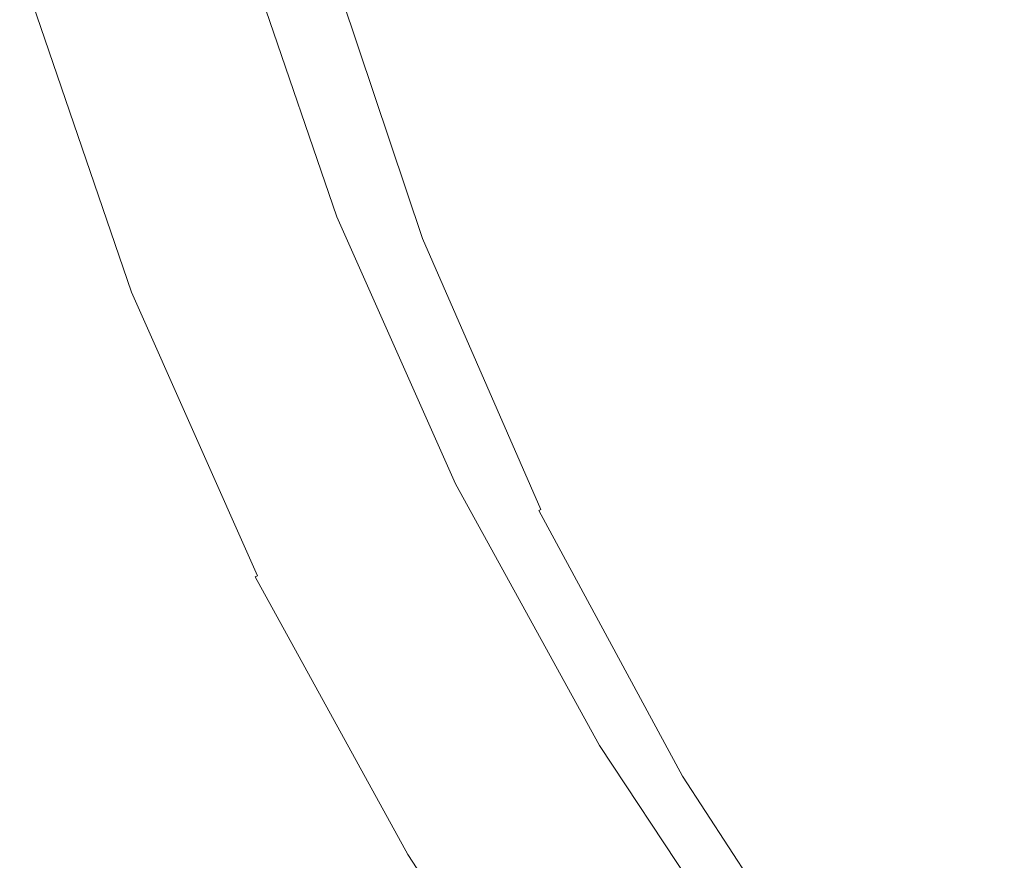
# Model space of a CAD drawing. Extents: x -230 to 230, y -159 to 161.
# Drawn here: x -225 to -191, y -61 to -32 of the extents above; entities that cross this region are included whole.
import ezdxf

# ---------------------------------------------------------------- set-up
doc = ezdxf.new("R2010")
doc.units = 0
doc.header["$LTSCALE"] = 500
doc.header["$MEASUREMENT"] = 0
doc.layers.add('BESCO_CERAMIKA', color=7, linetype='Continuous')

msp = doc.modelspace()

# ---------------------------------------------------------------- linework, layer by layer
at = {"layer": 'BESCO_CERAMIKA', "lineweight": 0}
for points, invisible_edges in [([(14.123, -147.634, 678.811), (-192.843, 64.905, 678.811), (178.922, 81.652, 678.811), (14.123, -147.634, 678.811)], 15), ([(-192.843, 64.905, 678.811), (-178.922, -81.651, 678.811), (-214.223, -9.57, 678.812), (-192.843, 64.905, 678.811)], 15), ([(-192.843, 64.905, 678.811), (14.123, -147.634, 678.811), (-178.922, -81.651, 678.811), (-192.843, 64.905, 678.811)], 15), ([(-214.223, -9.57, 678.812), (-203.46, -47.107, 678.811), (-210.62, -28.561, 678.812), (-214.223, -9.57, 678.812)], 15), ([(-214.223, -9.57, 678.812), (-178.922, -81.651, 678.811), (-203.46, -47.107, 678.811), (-214.223, -9.57, 678.812)], 15), ([(-192.555, -32.065, 723.17), (-189.637, -31.045, 718.893), (-192.31, -23.328, 718.887), (-195.307, -24.106, 723.165)], 13), ([(-195.014, -32.911, 727.92), (-192.555, -32.065, 723.17), (-195.307, -24.106, 723.165), (-197.833, -24.75, 727.916)], 15), ([(-199.894, -25.266, 732.897), (-197.022, -33.588, 732.9), (-195.014, -32.911, 727.92), (-197.833, -24.75, 727.916)], 15), ([(-201.5, -25.658, 737.868), (-198.587, -34.103, 737.87), (-197.022, -33.588, 732.9), (-199.894, -25.266, 732.897)], 15), ([(-199.768, -34.477, 742.74), (-198.587, -34.103, 737.87), (-201.5, -25.658, 737.868), (-202.711, -25.943, 742.74)], 15), ([(-204.237, -26.275, 751.98), (-201.26, -34.913, 751.98), (-200.622, -34.734, 747.423), (-203.585, -26.139, 747.423)], 15), ([(-200.622, -34.734, 747.423), (-199.768, -34.477, 742.74), (-202.711, -25.943, 742.74), (-203.585, -26.139, 747.423)], 15), ([(-206.25, -26.658, 770.129), (-203.232, -35.418, 770.129), (-202.745, -35.296, 765.497), (-205.753, -26.565, 765.497)], 15), ([(-202.745, -35.296, 765.497), (-202.265, -35.174, 760.962), (-205.263, -26.473, 760.962), (-205.753, -26.565, 765.497)], 15), ([(-202.265, -35.174, 760.962), (-201.789, -35.053, 756.475), (-204.777, -26.381, 756.475), (-205.263, -26.473, 760.962)], 15), ([(-204.777, -26.381, 756.475), (-201.789, -35.053, 756.475), (-201.26, -34.913, 751.98), (-204.237, -26.275, 751.98)], 15), ([(-204.744, -35.797, 784.797), (-204.233, -35.669, 779.803), (-207.271, -26.848, 779.803), (-207.792, -26.945, 784.797)], 15), ([(-204.233, -35.669, 779.803), (-203.728, -35.543, 774.906), (-206.756, -26.753, 774.906), (-207.271, -26.848, 779.803)], 15), ([(-206.756, -26.753, 774.906), (-203.728, -35.543, 774.906), (-203.232, -35.418, 770.129), (-206.25, -26.658, 770.129)], 15), ([(-206.752, -36.301, 804.096), (-206.261, -36.177, 799.465), (-209.34, -27.233, 799.465), (-209.84, -27.328, 804.096)], 15), ([(-206.261, -36.177, 799.465), (-205.762, -36.051, 794.688), (-208.831, -27.138, 794.688), (-209.34, -27.233, 799.465)], 15), ([(-208.831, -27.138, 794.688), (-205.762, -36.051, 794.688), (-205.256, -35.924, 789.791), (-208.314, -27.042, 789.791)], 15), ([(-208.314, -27.042, 789.791), (-205.256, -35.924, 789.791), (-204.744, -35.797, 784.797), (-207.792, -26.945, 784.797)], 15), ([(-208.684, -36.794, 822.045), (-208.201, -36.67, 817.582), (-211.32, -27.608, 817.582), (-211.812, -27.701, 822.045)], 15), ([(-208.201, -36.67, 817.582), (-207.72, -36.547, 813.119), (-210.828, -27.514, 813.119), (-211.32, -27.608, 817.582)], 15), ([(-210.828, -27.514, 813.119), (-207.72, -36.547, 813.119), (-207.237, -36.424, 808.632), (-210.335, -27.421, 808.632)], 15), ([(-210.335, -27.421, 808.632), (-207.237, -36.424, 808.632), (-206.752, -36.301, 804.096), (-209.84, -27.328, 804.096)], 15), ([(-210.185, -37.185, 835.295), (-209.65, -37.041, 830.971), (-212.798, -27.889, 830.971), (-213.345, -27.998, 835.295)], 15), ([(-212.798, -27.889, 830.971), (-209.65, -37.041, 830.971), (-209.166, -36.917, 826.508), (-212.304, -27.795, 826.508)], 15), ([(-212.304, -27.795, 826.508), (-209.166, -36.917, 826.508), (-208.684, -36.794, 822.045), (-211.812, -27.701, 822.045)], 15), ([(-214.869, -28.345, 842.826), (-211.674, -37.641, 842.826), (-210.825, -37.371, 839.339), (-214, -28.14, 839.339)], 15), ([(-210.825, -37.371, 839.339), (-210.185, -37.185, 835.295), (-213.345, -27.998, 835.295), (-214, -28.14, 839.339)], 15), ([(-214.242, -38.53, 847.289), (-212.834, -38.035, 845.476), (-216.061, -28.645, 845.476), (-217.508, -29.023, 847.289)], 7), ([(-216.061, -28.645, 845.476), (-212.834, -38.035, 845.476), (-211.674, -37.641, 842.826), (-214.869, -28.345, 842.826)], 15), ([(-207.644, -37.968, 678.892), (-207.866, -38.049, 678.952), (-211.017, -28.668, 678.952), (-210.789, -28.607, 678.892)], 15), ([(-210.62, -28.561, 678.812), (-207.48, -37.909, 678.812), (-207.644, -37.968, 678.892), (-210.789, -28.607, 678.892)], 15), ([(-210.62, -28.561, 678.812), (-203.46, -47.107, 678.811), (-207.48, -37.909, 678.812), (-210.62, -28.561, 678.812)], 15), ([(-208.929, -38.438, 679.036), (-209.331, -38.586, 679.046), (-212.523, -29.077, 679.046), (-212.11, -28.965, 679.036)], 15), ([(-211.693, -28.852, 679.02), (-208.524, -38.29, 679.02), (-208.929, -38.438, 679.036), (-212.11, -28.965, 679.036)], 15), ([(-211.324, -28.751, 678.994), (-208.164, -38.158, 678.993), (-208.524, -38.29, 679.02), (-211.693, -28.852, 679.02)], 15), ([(-207.866, -38.049, 678.952), (-208.164, -38.158, 678.993), (-211.324, -28.751, 678.994), (-211.017, -28.668, 678.952)], 15), ([(-215.836, -39.103, 848.263), (-214.242, -38.53, 847.289), (-217.508, -29.023, 847.289), (-219.147, -29.46, 848.263)], 15), ([(-210.167, -38.892, 679.083), (-210.319, -38.948, 679.105), (-213.538, -29.354, 679.105), (-213.382, -29.311, 679.083)], 15), ([(-213.171, -29.254, 679.066), (-209.962, -38.817, 679.066), (-210.167, -38.892, 679.083), (-213.382, -29.311, 679.083)], 15), ([(-212.881, -29.175, 679.055), (-209.679, -38.713, 679.055), (-209.962, -38.817, 679.066), (-213.171, -29.254, 679.066)], 15), ([(-209.331, -38.586, 679.046), (-209.679, -38.713, 679.055), (-212.881, -29.175, 679.055), (-212.523, -29.077, 679.046)], 15), ([(-220.739, -29.89, 848.678), (-217.384, -39.667, 848.678), (-215.836, -39.103, 848.263), (-219.147, -29.46, 848.263)], 15), ([(-211.462, -39.369, 679.948), (-211.526, -39.392, 680.059), (-214.778, -29.692, 680.059), (-214.713, -29.674, 679.948)], 15), ([(-211.393, -39.343, 679.843), (-211.462, -39.369, 679.948), (-214.713, -29.674, 679.948), (-214.641, -29.655, 679.843)], 15), ([(-214.564, -29.634, 679.742), (-211.318, -39.316, 679.742), (-211.393, -39.343, 679.843), (-214.641, -29.655, 679.843)], 15), ([(-214.482, -29.611, 679.647), (-211.238, -39.286, 679.647), (-211.318, -39.316, 679.742), (-214.564, -29.634, 679.742)], 15), ([(-211.152, -39.255, 679.559), (-211.238, -39.286, 679.647), (-214.482, -29.611, 679.647), (-214.394, -29.587, 679.559)], 13), ([(-211.062, -39.221, 679.476), (-211.152, -39.255, 679.559), (-214.394, -29.587, 679.559), (-214.302, -29.562, 679.476)], 15), ([(-214.205, -29.536, 679.401), (-210.968, -39.187, 679.401), (-211.062, -39.221, 679.476), (-214.302, -29.562, 679.476)], 15), ([(-214.103, -29.508, 679.333), (-210.869, -39.15, 679.333), (-210.968, -39.187, 679.401), (-214.205, -29.536, 679.401)], 15), ([(-210.767, -39.113, 679.272), (-210.869, -39.15, 679.333), (-214.103, -29.508, 679.333), (-213.999, -29.479, 679.272)], 15), ([(-210.662, -39.074, 679.218), (-210.767, -39.113, 679.272), (-213.999, -29.479, 679.272), (-213.891, -29.45, 679.218)], 15), ([(-213.78, -29.42, 679.173), (-210.554, -39.035, 679.173), (-210.662, -39.074, 679.218), (-213.891, -29.45, 679.218)], 15), ([(-213.666, -29.389, 679.135), (-210.444, -38.994, 679.135), (-210.554, -39.035, 679.173), (-213.78, -29.42, 679.173)], 15), ([(-210.319, -38.948, 679.105), (-210.444, -38.994, 679.135), (-213.666, -29.389, 679.135), (-213.538, -29.354, 679.105)], 15), ([(-222.047, -30.245, 848.811), (-218.656, -40.132, 848.811), (-217.384, -39.667, 848.678), (-220.739, -29.89, 848.678)], 15), ([(-217.001, -30.033, 710.411), (-213.699, -39.842, 710.411), (-215.132, -40.108, 734.058), (-218.466, -30.234, 734.058)], 15), ([(-212.657, -39.648, 693.296), (-213.699, -39.842, 710.411), (-217.001, -30.033, 710.411), (-215.935, -29.886, 693.296)], 15), ([(-212.085, -39.539, 686.025), (-212.657, -39.648, 693.296), (-215.935, -29.886, 693.296), (-215.35, -29.804, 686.025)], 15), ([(-215.083, -29.764, 681.976), (-211.823, -39.487, 681.976), (-212.085, -39.539, 686.025), (-215.35, -29.804, 686.025)], 15), ([(-214.971, -29.745, 680.541), (-211.714, -39.461, 680.541), (-211.823, -39.487, 681.976), (-215.083, -29.764, 681.976)], 15), ([(-211.677, -39.447, 680.416), (-211.714, -39.461, 680.541), (-214.971, -29.745, 680.541), (-214.933, -29.734, 680.416)], 15), ([(-211.633, -39.431, 680.293), (-211.677, -39.447, 680.416), (-214.933, -29.734, 680.416), (-214.888, -29.722, 680.293)], 15), ([(-214.836, -29.708, 680.174), (-211.583, -39.413, 680.174), (-211.633, -39.431, 680.293), (-214.888, -29.722, 680.293)], 15), ([(-214.778, -29.692, 680.059), (-211.526, -39.392, 680.059), (-211.583, -39.413, 680.174), (-214.836, -29.708, 680.174)], 15), ([(-219.599, -40.479, 848.8), (-218.656, -40.132, 848.811), (-222.047, -30.245, 848.811), (-223.017, -30.509, 848.8)], 15), ([(-218.466, -30.234, 734.058), (-215.132, -40.108, 734.058), (-216.877, -40.43, 762.931), (-220.25, -30.478, 762.931)], 15), ([(-223.911, -30.753, 848.761), (-220.468, -40.798, 848.761), (-220.161, -40.685, 848.783), (-223.595, -30.666, 848.783)], 15), ([(-220.161, -40.685, 848.783), (-219.599, -40.479, 848.8), (-223.017, -30.509, 848.8), (-223.595, -30.666, 848.783)], 15), ([(-218.619, -40.751, 791.803), (-220.04, -41.012, 815.451), (-223.484, -30.918, 815.451), (-222.031, -30.721, 791.803)], 15), ([(-216.877, -40.43, 762.931), (-218.619, -40.751, 791.803), (-222.031, -30.721, 791.803), (-220.25, -30.478, 762.931)], 15), ([(-224.529, -31.058, 832.565), (-221.062, -41.198, 832.565), (-221.605, -41.295, 841.841), (-225.083, -31.131, 841.841)], 15), ([(-221.592, -41.221, 848.023), (-221.521, -41.193, 848.124), (-224.994, -31.054, 848.124), (-225.068, -31.075, 848.023)], 15), ([(-221.521, -41.193, 848.124), (-221.443, -41.163, 848.219), (-224.914, -31.031, 848.219), (-224.994, -31.054, 848.124)], 15), ([(-224.914, -31.031, 848.219), (-221.443, -41.163, 848.219), (-221.36, -41.132, 848.307), (-224.828, -31.007, 848.307)], 14), ([(-224.828, -31.007, 848.307), (-221.36, -41.132, 848.307), (-221.271, -41.098, 848.39), (-224.737, -30.981, 848.39)], 15), ([(-221.271, -41.098, 848.39), (-221.177, -41.063, 848.465), (-224.64, -30.954, 848.465), (-224.737, -30.981, 848.39)], 15), ([(-221.177, -41.063, 848.465), (-221.078, -41.025, 848.533), (-224.539, -30.926, 848.533), (-224.64, -30.954, 848.465)], 15), ([(-224.539, -30.926, 848.533), (-221.078, -41.025, 848.533), (-220.976, -40.987, 848.594), (-224.433, -30.897, 848.594)], 15), ([(-223.484, -30.918, 815.451), (-220.04, -41.012, 815.451), (-221.062, -41.198, 832.565), (-224.529, -31.058, 832.565)], 15), ([(-224.433, -30.897, 848.594), (-220.976, -40.987, 848.594), (-220.869, -40.947, 848.648), (-224.324, -30.866, 848.648)], 15), ([(-220.869, -40.947, 848.648), (-220.759, -40.906, 848.693), (-224.211, -30.835, 848.693), (-224.324, -30.866, 848.648)], 15), ([(-220.759, -40.906, 848.693), (-220.647, -40.864, 848.731), (-224.095, -30.803, 848.731), (-224.211, -30.835, 848.693)], 15), ([(-224.095, -30.803, 848.731), (-220.647, -40.864, 848.731), (-220.468, -40.798, 848.761), (-223.911, -30.753, 848.761)], 15), ([(-186.206, -38.7, 718.899), (-189.637, -31.045, 718.893), (-192.555, -32.065, 723.17), (-189.026, -39.95, 723.177)], 14), ([(-225.365, -31.162, 847.325), (-221.881, -41.335, 847.325), (-221.851, -41.323, 847.45), (-225.334, -31.152, 847.45)], 15), ([(-221.825, -41.331, 845.89), (-221.881, -41.335, 847.325), (-225.365, -31.162, 847.325), (-225.308, -31.159, 845.89)], 15), ([(-225.334, -31.152, 847.45), (-221.851, -41.323, 847.45), (-221.813, -41.307, 847.573), (-225.295, -31.141, 847.573)], 15), ([(-221.605, -41.295, 841.841), (-221.825, -41.331, 845.89), (-225.308, -31.159, 845.89), (-225.083, -31.131, 841.841)], 15), ([(-221.813, -41.307, 847.573), (-221.768, -41.289, 847.692), (-225.249, -31.127, 847.692), (-225.295, -31.141, 847.573)], 15), ([(-221.768, -41.289, 847.692), (-221.716, -41.269, 847.807), (-225.195, -31.111, 847.807), (-225.249, -31.127, 847.692)], 15), ([(-225.195, -31.111, 847.807), (-221.716, -41.269, 847.807), (-221.658, -41.246, 847.917), (-225.135, -31.094, 847.917)], 15), ([(-225.135, -31.094, 847.917), (-221.658, -41.246, 847.917), (-221.592, -41.221, 848.023), (-225.068, -31.075, 848.023)], 15), ([(-189.026, -39.95, 723.177), (-192.555, -32.065, 723.17), (-195.014, -32.911, 727.92), (-191.404, -40.986, 727.925)], 15), ([(-195.014, -32.911, 727.92), (-197.022, -33.588, 732.9), (-193.347, -41.816, 732.903), (-191.404, -40.986, 727.925)], 15), ([(-197.022, -33.588, 732.9), (-198.587, -34.103, 737.87), (-194.862, -42.447, 737.872), (-193.347, -41.816, 732.903)], 15), ([(-194.862, -42.447, 737.872), (-198.587, -34.103, 737.87), (-199.768, -34.477, 742.74), (-196.005, -42.906, 742.741)], 15), ([(-196.005, -42.906, 742.741), (-199.768, -34.477, 742.74), (-200.622, -34.734, 747.423), (-196.835, -43.222, 747.423)], 15), ([(-200.622, -34.734, 747.423), (-201.26, -34.913, 751.98), (-197.454, -43.442, 751.98), (-196.835, -43.222, 747.423)], 15), ([(-198.434, -43.764, 760.962), (-202.265, -35.174, 760.962), (-202.745, -35.296, 765.497), (-198.902, -43.913, 765.497)], 15), ([(-197.969, -43.615, 756.475), (-201.789, -35.053, 756.475), (-202.265, -35.174, 760.962), (-198.434, -43.764, 760.962)], 15), ([(-201.26, -34.913, 751.98), (-201.789, -35.053, 756.475), (-197.969, -43.615, 756.475), (-197.454, -43.442, 751.98)], 15), ([(-199.86, -44.218, 774.906), (-203.728, -35.543, 774.906), (-204.233, -35.669, 779.803), (-200.352, -44.374, 779.803)], 15), ([(-203.232, -35.418, 770.129), (-203.728, -35.543, 774.906), (-199.86, -44.218, 774.906), (-199.376, -44.065, 770.129)], 15), ([(-202.745, -35.296, 765.497), (-203.232, -35.418, 770.129), (-199.376, -44.065, 770.129), (-198.902, -43.913, 765.497)], 15), ([(-204.744, -35.797, 784.797), (-205.256, -35.924, 789.791), (-201.349, -44.688, 789.791), (-200.85, -44.531, 784.797)], 15), ([(-200.352, -44.374, 779.803), (-204.233, -35.669, 779.803), (-204.744, -35.797, 784.797), (-200.85, -44.531, 784.797)], 15), ([(-202.329, -44.999, 799.465), (-206.261, -36.177, 799.465), (-206.752, -36.301, 804.096), (-202.807, -45.153, 804.096)], 15), ([(-201.842, -44.845, 794.688), (-205.762, -36.051, 794.688), (-206.261, -36.177, 799.465), (-202.329, -44.999, 799.465)], 15), ([(-205.256, -35.924, 789.791), (-205.762, -36.051, 794.688), (-201.842, -44.845, 794.688), (-201.349, -44.688, 789.791)], 15), ([(-203.751, -45.456, 813.119), (-207.72, -36.547, 813.119), (-208.201, -36.67, 817.582), (-204.22, -45.608, 817.582)], 15), ([(-207.237, -36.424, 808.632), (-207.72, -36.547, 813.119), (-203.751, -45.456, 813.119), (-203.28, -45.305, 808.632)], 15), ([(-206.752, -36.301, 804.096), (-207.237, -36.424, 808.632), (-203.28, -45.305, 808.632), (-202.807, -45.153, 804.096)], 15), ([(-209.166, -36.917, 826.508), (-209.65, -37.041, 830.971), (-205.631, -46.064, 830.971), (-205.16, -45.912, 826.508)], 15), ([(-208.684, -36.794, 822.045), (-209.166, -36.917, 826.508), (-205.16, -45.912, 826.508), (-204.69, -45.76, 822.045)], 15), ([(-204.22, -45.608, 817.582), (-208.201, -36.67, 817.582), (-208.684, -36.794, 822.045), (-204.69, -45.76, 822.045)], 15), ([(-206.153, -46.242, 835.295), (-210.185, -37.185, 835.295), (-210.825, -37.371, 839.339), (-206.775, -46.471, 839.339)], 15), ([(-205.631, -46.064, 830.971), (-209.65, -37.041, 830.971), (-210.185, -37.185, 835.295), (-206.153, -46.242, 835.295)], 15), ([(-210.825, -37.371, 839.339), (-211.674, -37.641, 842.826), (-207.597, -46.801, 842.826), (-206.775, -46.471, 839.339)], 15), ([(-211.674, -37.641, 842.826), (-212.834, -38.035, 845.476), (-208.719, -47.284, 845.476), (-207.597, -46.801, 842.826)], 15), ([(-203.834, -47.279, 678.952), (-207.866, -38.049, 678.952), (-207.644, -37.968, 678.892), (-203.62, -47.18, 678.892)], 15), ([(-207.644, -37.968, 678.892), (-207.48, -37.909, 678.812), (-203.46, -47.107, 678.811), (-203.62, -47.18, 678.892)], 15), ([(-208.719, -47.284, 845.476), (-212.834, -38.035, 845.476), (-214.242, -38.53, 847.289), (-210.08, -47.891, 847.289)], 15), ([(-208.929, -38.438, 679.036), (-208.524, -38.29, 679.02), (-204.469, -47.574, 679.02), (-204.861, -47.756, 679.036)], 15), ([(-208.524, -38.29, 679.02), (-208.164, -38.158, 678.993), (-204.122, -47.412, 678.993), (-204.469, -47.574, 679.02)], 15), ([(-204.122, -47.412, 678.993), (-208.164, -38.158, 678.993), (-207.866, -38.049, 678.952), (-203.834, -47.279, 678.952)], 15), ([(-210.08, -47.891, 847.289), (-214.242, -38.53, 847.289), (-215.836, -39.103, 848.263), (-211.618, -48.593, 848.263)], 14), ([(-205.585, -48.092, 679.055), (-209.679, -38.713, 679.055), (-209.331, -38.586, 679.046), (-205.249, -47.936, 679.046)], 15), ([(-205.249, -47.936, 679.046), (-209.331, -38.586, 679.046), (-208.929, -38.438, 679.036), (-204.861, -47.756, 679.036)], 15), ([(-210.554, -39.035, 679.173), (-210.444, -38.994, 679.135), (-206.323, -48.436, 679.135), (-206.43, -48.486, 679.173)], 15), ([(-206.323, -48.436, 679.135), (-210.444, -38.994, 679.135), (-210.319, -38.948, 679.105), (-206.203, -48.38, 679.105)], 15), ([(-206.203, -48.38, 679.105), (-210.319, -38.948, 679.105), (-210.167, -38.892, 679.083), (-206.056, -48.312, 679.083)], 15), ([(-210.167, -38.892, 679.083), (-209.962, -38.817, 679.066), (-205.858, -48.219, 679.066), (-206.056, -48.312, 679.083)], 15), ([(-209.962, -38.817, 679.066), (-209.679, -38.713, 679.055), (-205.585, -48.092, 679.055), (-205.858, -48.219, 679.066)], 15), ([(-215.836, -39.103, 848.263), (-217.384, -39.667, 848.678), (-213.112, -49.283, 848.678), (-211.618, -48.593, 848.263)], 15), ([(-207.308, -48.895, 679.948), (-211.462, -39.369, 679.948), (-211.393, -39.343, 679.843), (-207.241, -48.864, 679.843)], 15), ([(-211.393, -39.343, 679.843), (-211.318, -39.316, 679.742), (-207.169, -48.83, 679.742), (-207.241, -48.864, 679.843)], 15), ([(-211.318, -39.316, 679.742), (-211.238, -39.286, 679.647), (-207.091, -48.794, 679.647), (-207.169, -48.83, 679.742)], 9), ([(-207.091, -48.794, 679.647), (-211.238, -39.286, 679.647), (-211.152, -39.255, 679.559), (-207.008, -48.756, 679.559)], 15), ([(-207.008, -48.756, 679.559), (-211.152, -39.255, 679.559), (-211.062, -39.221, 679.476), (-206.921, -48.715, 679.476)], 15), ([(-211.062, -39.221, 679.476), (-210.968, -39.187, 679.401), (-206.83, -48.672, 679.401), (-206.921, -48.715, 679.476)], 15), ([(-210.968, -39.187, 679.401), (-210.869, -39.15, 679.333), (-206.735, -48.628, 679.333), (-206.83, -48.672, 679.401)], 15), ([(-206.735, -48.628, 679.333), (-210.869, -39.15, 679.333), (-210.767, -39.113, 679.272), (-206.636, -48.582, 679.272)], 15), ([(-206.636, -48.582, 679.272), (-210.767, -39.113, 679.272), (-210.662, -39.074, 679.218), (-206.534, -48.535, 679.218)], 15), ([(-210.662, -39.074, 679.218), (-210.554, -39.035, 679.173), (-206.43, -48.486, 679.173), (-206.534, -48.535, 679.218)], 15), ([(-217.384, -39.667, 848.678), (-218.656, -40.132, 848.811), (-214.34, -49.852, 848.811), (-213.112, -49.283, 848.678)], 15), ([(-209.483, -49.48, 710.411), (-213.699, -39.842, 710.411), (-212.657, -39.648, 693.296), (-208.469, -49.24, 693.296)], 15), ([(-208.469, -49.24, 693.296), (-212.657, -39.648, 693.296), (-212.085, -39.539, 686.025), (-207.912, -49.105, 686.025)], 15), ([(-212.085, -39.539, 686.025), (-211.823, -39.487, 681.976), (-207.658, -49.04, 681.976), (-207.912, -49.105, 686.025)], 15), ([(-211.823, -39.487, 681.976), (-211.714, -39.461, 680.541), (-207.551, -49.009, 680.541), (-207.658, -49.04, 681.976)], 15), ([(-207.551, -49.009, 680.541), (-211.714, -39.461, 680.541), (-211.677, -39.447, 680.416), (-207.515, -48.992, 680.416)], 15), ([(-207.515, -48.992, 680.416), (-211.677, -39.447, 680.416), (-211.633, -39.431, 680.293), (-207.473, -48.972, 680.293)], 15), ([(-211.633, -39.431, 680.293), (-211.583, -39.413, 680.174), (-207.424, -48.949, 680.174), (-207.473, -48.972, 680.293)], 15), ([(-211.583, -39.413, 680.174), (-211.526, -39.392, 680.059), (-207.369, -48.924, 680.059), (-207.424, -48.949, 680.174)], 15), ([(-207.369, -48.924, 680.059), (-211.526, -39.392, 680.059), (-211.462, -39.369, 679.948), (-207.308, -48.895, 679.948)], 15), ([(-215.132, -40.108, 734.058), (-213.699, -39.842, 710.411), (-209.483, -49.48, 710.411), (-210.879, -49.808, 734.058)], 15), ([(-184.72, -47.735, 723.184), (-189.026, -39.95, 723.177), (-191.404, -40.986, 727.925), (-187.003, -48.95, 727.931)], 15), ([(-214.34, -49.852, 848.811), (-218.656, -40.132, 848.811), (-219.599, -40.479, 848.8), (-215.249, -50.277, 848.8)], 15), ([(-216.877, -40.43, 762.931), (-215.132, -40.108, 734.058), (-210.879, -49.808, 734.058), (-212.578, -50.207, 762.931)], 15), ([(-220.161, -40.685, 848.783), (-220.468, -40.798, 848.761), (-216.088, -50.668, 848.761), (-215.792, -50.529, 848.783)], 15), ([(-215.249, -50.277, 848.8), (-219.599, -40.479, 848.8), (-220.161, -40.685, 848.783), (-215.792, -50.529, 848.783)], 15), ([(-214.274, -50.603, 791.803), (-218.619, -40.751, 791.803), (-216.877, -40.43, 762.931), (-212.578, -50.207, 762.931)], 15), ([(-216.773, -50.992, 848.465), (-221.177, -41.063, 848.465), (-221.271, -41.098, 848.39), (-216.863, -51.035, 848.39)], 15), ([(-216.678, -50.946, 848.533), (-221.078, -41.025, 848.533), (-221.177, -41.063, 848.465), (-216.773, -50.992, 848.465)], 15), ([(-220.976, -40.987, 848.594), (-221.078, -41.025, 848.533), (-216.678, -50.946, 848.533), (-216.578, -50.899, 848.594)], 15), ([(-221.062, -41.198, 832.565), (-220.04, -41.012, 815.451), (-215.658, -50.925, 815.451), (-216.653, -51.155, 832.565)], 15), ([(-220.869, -40.947, 848.648), (-220.976, -40.987, 848.594), (-216.578, -50.899, 848.594), (-216.476, -50.85, 848.648)], 15), ([(-216.37, -50.8, 848.693), (-220.759, -40.906, 848.693), (-220.869, -40.947, 848.648), (-216.476, -50.85, 848.648)], 15), ([(-216.261, -50.749, 848.731), (-220.647, -40.864, 848.731), (-220.759, -40.906, 848.693), (-216.37, -50.8, 848.693)], 15), ([(-220.468, -40.798, 848.761), (-220.647, -40.864, 848.731), (-216.261, -50.749, 848.731), (-216.088, -50.668, 848.761)], 15), ([(-215.658, -50.925, 815.451), (-220.04, -41.012, 815.451), (-218.619, -40.751, 791.803), (-214.274, -50.603, 791.803)], 15), ([(-191.404, -40.986, 727.925), (-193.347, -41.816, 732.903), (-188.87, -49.923, 732.907), (-187.003, -48.95, 727.931)], 15), ([(-221.851, -41.323, 847.45), (-221.881, -41.335, 847.325), (-217.451, -51.326, 847.325), (-217.422, -51.31, 847.45)], 15), ([(-217.451, -51.326, 847.325), (-221.881, -41.335, 847.325), (-221.825, -41.331, 845.89), (-217.397, -51.32, 845.89)], 15), ([(-221.813, -41.307, 847.573), (-221.851, -41.323, 847.45), (-217.422, -51.31, 847.45), (-217.386, -51.291, 847.573)], 15), ([(-217.397, -51.32, 845.89), (-221.825, -41.331, 845.89), (-221.605, -41.295, 841.841), (-217.182, -51.275, 841.841)], 15), ([(-217.343, -51.269, 847.692), (-221.768, -41.289, 847.692), (-221.813, -41.307, 847.573), (-217.386, -51.291, 847.573)], 15), ([(-217.293, -51.244, 847.807), (-221.716, -41.269, 847.807), (-221.768, -41.289, 847.692), (-217.343, -51.269, 847.692)], 15), ([(-221.658, -41.246, 847.917), (-221.716, -41.269, 847.807), (-217.293, -51.244, 847.807), (-217.236, -51.216, 847.917)], 15), ([(-221.592, -41.221, 848.023), (-221.658, -41.246, 847.917), (-217.236, -51.216, 847.917), (-217.173, -51.185, 848.023)], 15), ([(-221.605, -41.295, 841.841), (-221.062, -41.198, 832.565), (-216.653, -51.155, 832.565), (-217.182, -51.275, 841.841)], 15), ([(-217.104, -51.151, 848.124), (-221.521, -41.193, 848.124), (-221.592, -41.221, 848.023), (-217.173, -51.185, 848.023)], 15), ([(-217.029, -51.115, 848.219), (-221.443, -41.163, 848.219), (-221.521, -41.193, 848.124), (-217.104, -51.151, 848.124)], 14), ([(-221.36, -41.132, 848.307), (-221.443, -41.163, 848.219), (-217.029, -51.115, 848.219), (-216.949, -51.076, 848.307)], 15), ([(-221.271, -41.098, 848.39), (-221.36, -41.132, 848.307), (-216.949, -51.076, 848.307), (-216.863, -51.035, 848.39)], 15), ([(-193.347, -41.816, 732.903), (-194.862, -42.447, 737.872), (-190.326, -50.663, 737.874), (-188.87, -49.923, 732.907)], 15), ([(-190.326, -50.663, 737.874), (-194.862, -42.447, 737.872), (-196.005, -42.906, 742.741), (-191.428, -51.202, 742.742)], 15), ([(-191.428, -51.202, 742.742), (-196.005, -42.906, 742.741), (-196.835, -43.222, 747.423), (-192.227, -51.573, 747.424)], 15), ([(-197.454, -43.442, 751.98), (-197.969, -43.615, 756.475), (-193.324, -52.035, 756.475), (-192.826, -51.832, 751.98)], 15), ([(-196.835, -43.222, 747.423), (-197.454, -43.442, 751.98), (-192.826, -51.832, 751.98), (-192.227, -51.573, 747.424)], 15), ([(-193.775, -52.211, 760.962), (-198.434, -43.764, 760.962), (-198.902, -43.913, 765.497), (-194.228, -52.388, 765.497)], 15), ([(-193.324, -52.035, 756.475), (-197.969, -43.615, 756.475), (-198.434, -43.764, 760.962), (-193.775, -52.211, 760.962)], 15), ([(-199.376, -44.065, 770.129), (-199.86, -44.218, 774.906), (-195.157, -52.748, 774.906), (-194.688, -52.566, 770.129)], 15), ([(-198.902, -43.913, 765.497), (-199.376, -44.065, 770.129), (-194.688, -52.566, 770.129), (-194.228, -52.388, 765.497)], 15), ([(-200.85, -44.531, 784.797), (-201.349, -44.688, 789.791), (-196.601, -53.302, 789.791), (-196.117, -53.117, 784.797)], 15), ([(-195.634, -52.931, 779.803), (-200.352, -44.374, 779.803), (-200.85, -44.531, 784.797), (-196.117, -53.117, 784.797)], 15), ([(-195.157, -52.748, 774.906), (-199.86, -44.218, 774.906), (-200.352, -44.374, 779.803), (-195.634, -52.931, 779.803)], 15), ([(-197.079, -53.487, 794.688), (-201.842, -44.845, 794.688), (-202.329, -44.999, 799.465), (-197.551, -53.669, 799.465)], 15), ([(-201.349, -44.688, 789.791), (-201.842, -44.845, 794.688), (-197.079, -53.487, 794.688), (-196.601, -53.302, 789.791)], 15), ([(-202.807, -45.153, 804.096), (-203.28, -45.305, 808.632), (-198.473, -54.03, 808.632), (-198.014, -53.85, 804.096)], 15), ([(-197.551, -53.669, 799.465), (-202.329, -44.999, 799.465), (-202.807, -45.153, 804.096), (-198.014, -53.85, 804.096)], 15), ([(-198.928, -54.209, 813.119), (-203.751, -45.456, 813.119), (-204.22, -45.608, 817.582), (-199.383, -54.387, 817.582)], 15), ([(-203.28, -45.305, 808.632), (-203.751, -45.456, 813.119), (-198.928, -54.209, 813.119), (-198.473, -54.03, 808.632)], 15), ([(-205.16, -45.912, 826.508), (-205.631, -46.064, 830.971), (-200.751, -54.925, 830.971), (-200.295, -54.746, 826.508)], 15), ([(-204.69, -45.76, 822.045), (-205.16, -45.912, 826.508), (-200.295, -54.746, 826.508), (-199.839, -54.566, 822.045)], 15), ([(-199.383, -54.387, 817.582), (-204.22, -45.608, 817.582), (-204.69, -45.76, 822.045), (-199.839, -54.566, 822.045)], 15), ([(-201.255, -55.135, 835.295), (-206.153, -46.242, 835.295), (-206.775, -46.471, 839.339), (-201.856, -55.404, 839.339)], 15), ([(-200.751, -54.925, 830.971), (-205.631, -46.064, 830.971), (-206.153, -46.242, 835.295), (-201.255, -55.135, 835.295)], 15), ([(-206.775, -46.471, 839.339), (-207.597, -46.801, 842.826), (-202.647, -55.792, 842.826), (-201.856, -55.404, 839.339)], 15), ([(-207.597, -46.801, 842.826), (-208.719, -47.284, 845.476), (-203.725, -56.358, 845.476), (-202.647, -55.792, 842.826)], 15), ([(-203.725, -56.358, 845.476), (-208.719, -47.284, 845.476), (-210.08, -47.891, 847.289), (-205.031, -57.069, 847.289)], 11), ([(-199.21, -56.477, 678.993), (-204.122, -47.412, 678.993), (-203.834, -47.279, 678.952), (-198.934, -56.32, 678.951)], 15), ([(-198.934, -56.32, 678.951), (-203.834, -47.279, 678.952), (-203.62, -47.18, 678.892), (-198.728, -56.204, 678.892)], 15), ([(-203.62, -47.18, 678.892), (-203.46, -47.107, 678.811), (-198.575, -56.119, 678.811), (-198.728, -56.204, 678.892)], 15), ([(-203.46, -47.107, 678.811), (-192.843, -64.905, 678.811), (-198.575, -56.119, 678.811), (-203.46, -47.107, 678.811)], 15), ([(-203.46, -47.107, 678.811), (-178.922, -81.651, 678.811), (-192.843, -64.905, 678.811), (-203.46, -47.107, 678.811)], 15), ([(-204.861, -47.756, 679.036), (-204.469, -47.574, 679.02), (-199.543, -56.665, 679.02), (-199.918, -56.878, 679.036)], 15), ([(-204.469, -47.574, 679.02), (-204.122, -47.412, 678.993), (-199.21, -56.477, 678.993), (-199.543, -56.665, 679.02)], 15), ([(-205.031, -57.069, 847.289), (-210.08, -47.891, 847.289), (-211.618, -48.593, 848.263), (-206.506, -57.891, 848.263)], 15), ([(-200.612, -57.273, 679.055), (-205.585, -48.092, 679.055), (-205.249, -47.936, 679.046), (-200.29, -57.09, 679.046)], 15), ([(-200.29, -57.09, 679.046), (-205.249, -47.936, 679.046), (-204.861, -47.756, 679.036), (-199.918, -56.878, 679.036)], 15), ([(-201.205, -57.61, 679.105), (-206.203, -48.38, 679.105), (-206.056, -48.312, 679.083), (-201.063, -57.529, 679.083)], 15), ([(-206.056, -48.312, 679.083), (-205.858, -48.219, 679.066), (-200.874, -57.421, 679.066), (-201.063, -57.529, 679.083)], 15), ([(-205.858, -48.219, 679.066), (-205.585, -48.092, 679.055), (-200.612, -57.273, 679.055), (-200.874, -57.421, 679.066)], 15), ([(-211.618, -48.593, 848.263), (-213.112, -49.283, 848.678), (-207.938, -58.699, 848.678), (-206.506, -57.891, 848.263)], 15), ([(-206.921, -48.715, 679.476), (-206.83, -48.672, 679.401), (-201.807, -57.952, 679.401), (-201.894, -58.002, 679.476)], 15), ([(-206.83, -48.672, 679.401), (-206.735, -48.628, 679.333), (-201.715, -57.9, 679.333), (-201.807, -57.952, 679.401)], 15), ([(-201.715, -57.9, 679.333), (-206.735, -48.628, 679.333), (-206.636, -48.582, 679.272), (-201.621, -57.846, 679.272)], 15), ([(-201.621, -57.846, 679.272), (-206.636, -48.582, 679.272), (-206.534, -48.535, 679.218), (-201.523, -57.791, 679.218)], 15), ([(-206.534, -48.535, 679.218), (-206.43, -48.486, 679.173), (-201.423, -57.734, 679.173), (-201.523, -57.791, 679.218)], 15), ([(-206.43, -48.486, 679.173), (-206.323, -48.436, 679.135), (-201.32, -57.676, 679.135), (-201.423, -57.734, 679.173)], 15), ([(-201.32, -57.676, 679.135), (-206.323, -48.436, 679.135), (-206.203, -48.38, 679.105), (-201.205, -57.61, 679.105)], 15), ([(-207.658, -49.04, 681.976), (-207.551, -49.009, 680.541), (-202.499, -58.346, 680.541), (-202.602, -58.384, 681.976)], 15), ([(-202.499, -58.346, 680.541), (-207.551, -49.009, 680.541), (-207.515, -48.992, 680.416), (-202.464, -58.327, 680.416)], 15), ([(-202.464, -58.327, 680.416), (-207.515, -48.992, 680.416), (-207.473, -48.972, 680.293), (-202.424, -58.304, 680.293)], 15), ([(-207.473, -48.972, 680.293), (-207.424, -48.949, 680.174), (-202.377, -58.277, 680.174), (-202.424, -58.304, 680.293)], 15), ([(-207.424, -48.949, 680.174), (-207.369, -48.924, 680.059), (-202.324, -58.247, 680.059), (-202.377, -58.277, 680.174)], 15), ([(-202.324, -58.247, 680.059), (-207.369, -48.924, 680.059), (-207.308, -48.895, 679.948), (-202.265, -58.214, 679.948)], 15), ([(-202.265, -58.214, 679.948), (-207.308, -48.895, 679.948), (-207.241, -48.864, 679.843), (-202.201, -58.177, 679.843)], 15), ([(-207.241, -48.864, 679.843), (-207.169, -48.83, 679.742), (-202.132, -58.137, 679.742), (-202.201, -58.177, 679.843)], 15), ([(-207.169, -48.83, 679.742), (-207.091, -48.794, 679.647), (-202.057, -58.095, 679.647), (-202.132, -58.137, 679.742)], 7), ([(-202.057, -58.095, 679.647), (-207.091, -48.794, 679.647), (-207.008, -48.756, 679.559), (-201.978, -58.05, 679.559)], 15), ([(-201.978, -58.05, 679.559), (-207.008, -48.756, 679.559), (-206.921, -48.715, 679.476), (-201.894, -58.002, 679.476)], 15), ([(-213.112, -49.283, 848.678), (-214.34, -49.852, 848.811), (-209.113, -59.366, 848.811), (-207.938, -58.699, 848.678)], 15), ([(-204.371, -58.904, 710.411), (-209.483, -49.48, 710.411), (-208.469, -49.24, 693.296), (-203.388, -58.619, 693.296)], 15), ([(-203.388, -58.619, 693.296), (-208.469, -49.24, 693.296), (-207.912, -49.105, 686.025), (-202.848, -58.46, 686.025)], 15), ([(-207.912, -49.105, 686.025), (-207.658, -49.04, 681.976), (-202.602, -58.384, 681.976), (-202.848, -58.46, 686.025)], 15), ([(-210.879, -49.808, 734.058), (-209.483, -49.48, 710.411), (-204.371, -58.904, 710.411), (-205.723, -59.293, 734.058)], 15), ([(-209.113, -59.366, 848.811), (-214.34, -49.852, 848.811), (-215.249, -50.277, 848.8), (-209.985, -59.862, 848.8)], 15), ([(-212.578, -50.207, 762.931), (-210.879, -49.808, 734.058), (-205.723, -59.293, 734.058), (-207.37, -59.765, 762.931)], 15), ([(-209.985, -59.862, 848.8), (-215.249, -50.277, 848.8), (-215.792, -50.529, 848.783), (-210.504, -60.158, 848.783)], 15), ([(-209.014, -60.234, 791.803), (-214.274, -50.603, 791.803), (-212.578, -50.207, 762.931), (-207.37, -59.765, 762.931)], 15), ([(-216.088, -50.668, 848.761), (-216.261, -50.749, 848.731), (-210.954, -60.415, 848.731), (-210.789, -60.32, 848.761)], 15), ([(-215.792, -50.529, 848.783), (-216.088, -50.668, 848.761), (-210.789, -60.32, 848.761), (-210.504, -60.158, 848.783)], 15), ([(-210.355, -60.616, 815.451), (-215.658, -50.925, 815.451), (-214.274, -50.603, 791.803), (-209.014, -60.234, 791.803)], 15), ([(-186.043, -59.328, 742.744), (-184.99, -58.715, 737.877), (-190.326, -50.663, 737.874), (-191.428, -51.202, 742.742)], 15), ([(-216.949, -51.076, 848.307), (-217.029, -51.115, 848.219), (-211.69, -60.844, 848.219), (-211.613, -60.799, 848.307)], 15), ([(-216.863, -51.035, 848.39), (-216.949, -51.076, 848.307), (-211.613, -60.799, 848.307), (-211.531, -60.75, 848.39)], 15), ([(-211.444, -60.699, 848.465), (-216.773, -50.992, 848.465), (-216.863, -51.035, 848.39), (-211.531, -60.75, 848.39)], 15), ([(-211.353, -60.646, 848.533), (-216.678, -50.946, 848.533), (-216.773, -50.992, 848.465), (-211.444, -60.699, 848.465)], 15), ([(-216.578, -50.899, 848.594), (-216.678, -50.946, 848.533), (-211.353, -60.646, 848.533), (-211.258, -60.591, 848.594)], 15), ([(-216.653, -51.155, 832.565), (-215.658, -50.925, 815.451), (-210.355, -60.616, 815.451), (-211.32, -60.888, 832.565)], 15), ([(-216.476, -50.85, 848.648), (-216.578, -50.899, 848.594), (-211.258, -60.591, 848.594), (-211.16, -60.534, 848.648)], 15), ([(-211.058, -60.475, 848.693), (-216.37, -50.8, 848.693), (-216.476, -50.85, 848.648), (-211.16, -60.534, 848.648)], 15), ([(-210.954, -60.415, 848.731), (-216.261, -50.749, 848.731), (-216.37, -50.8, 848.693), (-211.058, -60.475, 848.693)], 15), ([(-217.422, -51.31, 847.45), (-217.451, -51.326, 847.325), (-212.094, -61.09, 847.325), (-212.066, -61.072, 847.45)], 15), ([(-212.094, -61.09, 847.325), (-217.451, -51.326, 847.325), (-217.397, -51.32, 845.89), (-212.041, -61.083, 845.89)], 15), ([(-217.386, -51.291, 847.573), (-217.422, -51.31, 847.45), (-212.066, -61.072, 847.45), (-212.032, -61.05, 847.573)], 15), ([(-212.041, -61.083, 845.89), (-217.397, -51.32, 845.89), (-217.182, -51.275, 841.841), (-211.832, -61.03, 841.841)], 15), ([(-211.99, -61.025, 847.692), (-217.343, -51.269, 847.692), (-217.386, -51.291, 847.573), (-212.032, -61.05, 847.573)], 15), ([(-211.943, -60.995, 847.807), (-217.293, -51.244, 847.807), (-217.343, -51.269, 847.692), (-211.99, -61.025, 847.692)], 15), ([(-217.236, -51.216, 847.917), (-217.293, -51.244, 847.807), (-211.943, -60.995, 847.807), (-211.888, -60.962, 847.917)], 15), ([(-217.173, -51.185, 848.023), (-217.236, -51.216, 847.917), (-211.888, -60.962, 847.917), (-211.828, -60.926, 848.023)], 15), ([(-217.182, -51.275, 841.841), (-216.653, -51.155, 832.565), (-211.32, -60.888, 832.565), (-211.832, -61.03, 841.841)], 15), ([(-211.762, -60.887, 848.124), (-217.104, -51.151, 848.124), (-217.173, -51.185, 848.023), (-211.828, -60.926, 848.023)], 14), ([(-211.69, -60.844, 848.219), (-217.029, -51.115, 848.219), (-217.104, -51.151, 848.124), (-211.762, -60.887, 848.124)], 13), ([(-186.809, -59.751, 747.424), (-186.043, -59.328, 742.744), (-191.428, -51.202, 742.742), (-192.227, -51.573, 747.424)], 15), ([(-192.826, -51.832, 751.98), (-187.385, -60.047, 751.98), (-186.809, -59.751, 747.424), (-192.227, -51.573, 747.424)], 15), ([(-188.298, -60.48, 760.962), (-187.864, -60.279, 756.475), (-193.324, -52.035, 756.475), (-193.775, -52.211, 760.962)], 15), ([(-193.324, -52.035, 756.475), (-187.864, -60.279, 756.475), (-187.385, -60.047, 751.98), (-192.826, -51.832, 751.98)], 15), ([(-194.688, -52.566, 770.129), (-189.179, -60.887, 770.129), (-188.735, -60.682, 765.497), (-194.228, -52.388, 765.497)], 15), ([(-188.735, -60.682, 765.497), (-188.298, -60.48, 760.962), (-193.775, -52.211, 760.962), (-194.228, -52.388, 765.497)], 15), ([(-190.09, -61.305, 779.803), (-189.631, -61.094, 774.906), (-195.157, -52.748, 774.906), (-195.634, -52.931, 779.803)], 15), ([(-195.157, -52.748, 774.906), (-189.631, -61.094, 774.906), (-189.179, -60.887, 770.129), (-194.688, -52.566, 770.129)], 15), ([(-196.601, -53.302, 789.791), (-191.023, -61.73, 789.791), (-190.556, -61.517, 784.797), (-196.117, -53.117, 784.797)], 15), ([(-190.556, -61.517, 784.797), (-190.09, -61.305, 779.803), (-195.634, -52.931, 779.803), (-196.117, -53.117, 784.797)], 15), ([(-191.939, -62.15, 799.465), (-191.484, -61.941, 794.688), (-197.079, -53.487, 794.688), (-197.551, -53.669, 799.465)], 15), ([(-197.079, -53.487, 794.688), (-191.484, -61.941, 794.688), (-191.023, -61.73, 789.791), (-196.601, -53.302, 789.791)], 15), ([(-198.473, -54.03, 808.632), (-192.827, -62.562, 808.632), (-192.385, -62.357, 804.096), (-198.014, -53.85, 804.096)], 15), ([(-192.385, -62.357, 804.096), (-191.939, -62.15, 799.465), (-197.551, -53.669, 799.465), (-198.014, -53.85, 804.096)], 15), ([(-198.928, -54.209, 813.119), (-193.266, -62.767, 813.119), (-192.827, -62.562, 808.632), (-198.473, -54.03, 808.632)], 15), ([(-194.143, -63.176, 822.045), (-193.704, -62.972, 817.582), (-199.383, -54.387, 817.582), (-199.839, -54.566, 822.045)], 15), ([(-193.704, -62.972, 817.582), (-193.266, -62.767, 813.119), (-198.928, -54.209, 813.119), (-199.383, -54.387, 817.582)], 15), ([(-200.751, -54.925, 830.971), (-195.022, -63.587, 830.971), (-194.582, -63.382, 826.508), (-200.295, -54.746, 826.508)], 15), ([(-200.295, -54.746, 826.508), (-194.582, -63.382, 826.508), (-194.143, -63.176, 822.045), (-199.839, -54.566, 822.045)], 15), ([(-196.084, -64.134, 839.339), (-195.507, -63.827, 835.295), (-201.255, -55.135, 835.295), (-201.856, -55.404, 839.339)], 15), ([(-195.507, -63.827, 835.295), (-195.022, -63.587, 830.971), (-200.751, -54.925, 830.971), (-201.255, -55.135, 835.295)], 15), ([(-202.647, -55.792, 842.826), (-196.841, -64.575, 842.826), (-196.084, -64.134, 839.339), (-201.856, -55.404, 839.339)], 15), ([(-203.725, -56.358, 845.476), (-197.87, -65.218, 845.476), (-196.841, -64.575, 842.826), (-202.647, -55.792, 842.826)], 15), ([(-192.988, -65.002, 678.892), (-193.184, -65.134, 678.951), (-198.934, -56.32, 678.951), (-198.728, -56.204, 678.892)], 15), ([(-198.575, -56.119, 678.811), (-192.843, -64.905, 678.811), (-192.988, -65.002, 678.892), (-198.728, -56.204, 678.892)], 15), ([(-199.114, -66.026, 847.289), (-197.87, -65.218, 845.476), (-203.725, -56.358, 845.476), (-205.031, -57.069, 847.289)], 6), ([(-199.21, -56.477, 678.993), (-193.448, -65.312, 678.993), (-193.765, -65.526, 679.02), (-199.543, -56.665, 679.02)], 15), ([(-193.184, -65.134, 678.951), (-193.448, -65.312, 678.993), (-199.21, -56.477, 678.993), (-198.934, -56.32, 678.951)], 15), ([(-194.122, -65.768, 679.036), (-194.476, -66.007, 679.046), (-200.29, -57.09, 679.046), (-199.918, -56.878, 679.036)], 15), ([(-199.543, -56.665, 679.02), (-193.765, -65.526, 679.02), (-194.122, -65.768, 679.036), (-199.918, -56.878, 679.036)], 15), ([(-200.518, -66.959, 848.263), (-199.114, -66.026, 847.289), (-205.031, -57.069, 847.289), (-206.506, -57.891, 848.263)], 15), ([(-200.612, -57.273, 679.055), (-194.783, -66.215, 679.055), (-195.032, -66.384, 679.066), (-200.874, -57.421, 679.066)], 15), ([(-194.476, -66.007, 679.046), (-194.783, -66.215, 679.055), (-200.612, -57.273, 679.055), (-200.29, -57.09, 679.046)], 15), ([(-195.347, -66.598, 679.105), (-195.457, -66.673, 679.135), (-201.32, -57.676, 679.135), (-201.205, -57.61, 679.105)], 15), ([(-195.212, -66.507, 679.083), (-195.347, -66.598, 679.105), (-201.205, -57.61, 679.105), (-201.063, -57.529, 679.083)], 15), ([(-200.874, -57.421, 679.066), (-195.032, -66.384, 679.066), (-195.212, -66.507, 679.083), (-201.063, -57.529, 679.083)], 15), ([(-207.938, -58.699, 848.678), (-201.881, -67.875, 848.678), (-200.518, -66.959, 848.263), (-206.506, -57.891, 848.263)], 15), ([(-201.807, -57.952, 679.401), (-195.92, -66.987, 679.401), (-196.004, -67.044, 679.476), (-201.894, -58.002, 679.476)], 15), ([(-201.715, -57.9, 679.333), (-195.833, -66.928, 679.333), (-195.92, -66.987, 679.401), (-201.807, -57.952, 679.401)], 15), ([(-195.743, -66.867, 679.272), (-195.833, -66.928, 679.333), (-201.715, -57.9, 679.333), (-201.621, -57.846, 679.272)], 15), ([(-195.65, -66.804, 679.218), (-195.743, -66.867, 679.272), (-201.621, -57.846, 679.272), (-201.523, -57.791, 679.218)], 15), ([(-201.423, -57.734, 679.173), (-195.555, -66.739, 679.173), (-195.65, -66.804, 679.218), (-201.523, -57.791, 679.218)], 15), ([(-201.32, -57.676, 679.135), (-195.457, -66.673, 679.135), (-195.555, -66.739, 679.173), (-201.423, -57.734, 679.173)], 15), ([(-196.547, -67.412, 680.416), (-196.58, -67.435, 680.541), (-202.499, -58.346, 680.541), (-202.464, -58.327, 680.416)], 15), ([(-196.509, -67.386, 680.293), (-196.547, -67.412, 680.416), (-202.464, -58.327, 680.416), (-202.424, -58.304, 680.293)], 15), ([(-202.377, -58.277, 680.174), (-196.464, -67.356, 680.174), (-196.509, -67.386, 680.293), (-202.424, -58.304, 680.293)], 15), ([(-202.324, -58.247, 680.059), (-196.414, -67.322, 680.059), (-196.464, -67.356, 680.174), (-202.377, -58.277, 680.174)], 15), ([(-196.358, -67.284, 679.948), (-196.414, -67.322, 680.059), (-202.324, -58.247, 680.059), (-202.265, -58.214, 679.948)], 15), ([(-196.296, -67.242, 679.843), (-196.358, -67.284, 679.948), (-202.265, -58.214, 679.948), (-202.201, -58.177, 679.843)], 15), ([(-202.132, -58.137, 679.742), (-196.23, -67.197, 679.742), (-196.296, -67.242, 679.843), (-202.201, -58.177, 679.843)], 15), ([(-202.057, -58.095, 679.647), (-196.159, -67.149, 679.647), (-196.23, -67.197, 679.742), (-202.132, -58.137, 679.742)], 11), ([(-196.084, -67.098, 679.559), (-196.159, -67.149, 679.647), (-202.057, -58.095, 679.647), (-201.978, -58.05, 679.559)], 15), ([(-196.004, -67.044, 679.476), (-196.084, -67.098, 679.559), (-201.978, -58.05, 679.559), (-201.894, -58.002, 679.476)], 15), ([(-197.437, -67.748, 693.296), (-198.384, -68.075, 710.411), (-204.371, -58.904, 710.411), (-203.388, -58.619, 693.296)], 15), ([(-196.916, -67.565, 686.025), (-197.437, -67.748, 693.296), (-203.388, -58.619, 693.296), (-202.848, -58.46, 686.025)], 15), ([(-202.602, -58.384, 681.976), (-196.679, -67.477, 681.976), (-196.916, -67.565, 686.025), (-202.848, -58.46, 686.025)], 15), ([(-202.499, -58.346, 680.541), (-196.58, -67.435, 680.541), (-196.679, -67.477, 681.976), (-202.602, -58.384, 681.976)], 15), ([(-209.113, -59.366, 848.811), (-202.999, -68.632, 848.811), (-201.881, -67.875, 848.678), (-207.938, -58.699, 848.678)], 15), ([(-204.371, -58.904, 710.411), (-198.384, -68.075, 710.411), (-199.689, -68.522, 734.058), (-205.723, -59.293, 734.058)], 15), ([(-203.828, -69.195, 848.8), (-202.999, -68.632, 848.811), (-209.113, -59.366, 848.811), (-209.985, -59.862, 848.8)], 15), ([(-205.723, -59.293, 734.058), (-199.689, -68.522, 734.058), (-201.277, -69.064, 762.931), (-207.37, -59.765, 762.931)], 15), ([(-204.323, -69.531, 848.783), (-203.828, -69.195, 848.8), (-209.985, -59.862, 848.8), (-210.504, -60.158, 848.783)], 15), ([(-201.277, -69.064, 762.931), (-202.862, -69.604, 791.803), (-209.014, -60.234, 791.803), (-207.37, -59.765, 762.931)], 15), ([(-210.954, -60.415, 848.731), (-204.75, -69.822, 848.731), (-204.593, -69.715, 848.761), (-210.789, -60.32, 848.761)], 15), ([(-210.789, -60.32, 848.761), (-204.593, -69.715, 848.761), (-204.323, -69.531, 848.783), (-210.504, -60.158, 848.783)], 15), ([(-202.862, -69.604, 791.803), (-204.156, -70.043, 815.451), (-210.355, -60.616, 815.451), (-209.014, -60.234, 791.803)], 15), ([(-211.613, -60.799, 848.307), (-205.378, -70.258, 848.307), (-205.3, -70.203, 848.39), (-211.531, -60.75, 848.39)], 15), ([(-205.3, -70.203, 848.39), (-205.217, -70.145, 848.465), (-211.444, -60.699, 848.465), (-211.531, -60.75, 848.39)], 15), ([(-205.217, -70.145, 848.465), (-205.131, -70.085, 848.533), (-211.353, -60.646, 848.533), (-211.444, -60.699, 848.465)], 15), ([(-211.353, -60.646, 848.533), (-205.131, -70.085, 848.533), (-205.04, -70.022, 848.594), (-211.258, -60.591, 848.594)], 15), ([(-210.355, -60.616, 815.451), (-204.156, -70.043, 815.451), (-205.087, -70.356, 832.565), (-211.32, -60.888, 832.565)], 15), ([(-211.258, -60.591, 848.594), (-205.04, -70.022, 848.594), (-204.947, -69.957, 848.648), (-211.16, -60.534, 848.648)], 15), ([(-204.947, -69.957, 848.648), (-204.85, -69.891, 848.693), (-211.058, -60.475, 848.693), (-211.16, -60.534, 848.648)], 15), ([(-204.85, -69.891, 848.693), (-204.75, -69.822, 848.731), (-210.954, -60.415, 848.731), (-211.058, -60.475, 848.693)], 15), ([(-212.094, -61.09, 847.325), (-205.835, -70.589, 847.325), (-205.808, -70.568, 847.45), (-212.066, -61.072, 847.45)], 15), ([(-205.783, -70.58, 845.89), (-205.835, -70.589, 847.325), (-212.094, -61.09, 847.325), (-212.041, -61.083, 845.89)], 15), ([(-212.066, -61.072, 847.45), (-205.808, -70.568, 847.45), (-205.775, -70.543, 847.573), (-212.032, -61.05, 847.573)], 15), ([(-205.581, -70.519, 841.841), (-205.783, -70.58, 845.89), (-212.041, -61.083, 845.89), (-211.832, -61.03, 841.841)], 15), ([(-205.775, -70.543, 847.573), (-205.736, -70.514, 847.692), (-211.99, -61.025, 847.692), (-212.032, -61.05, 847.573)], 15), ([(-205.736, -70.514, 847.692), (-205.691, -70.481, 847.807), (-211.943, -60.995, 847.807), (-211.99, -61.025, 847.692)], 15), ([(-211.943, -60.995, 847.807), (-205.691, -70.481, 847.807), (-205.639, -70.443, 847.917), (-211.888, -60.962, 847.917)], 15), ([(-211.888, -60.962, 847.917), (-205.639, -70.443, 847.917), (-205.582, -70.402, 848.023), (-211.828, -60.926, 848.023)], 15), ([(-211.32, -60.888, 832.565), (-205.087, -70.356, 832.565), (-205.581, -70.519, 841.841), (-211.832, -61.03, 841.841)], 15), ([(-205.582, -70.402, 848.023), (-205.519, -70.358, 848.124), (-211.762, -60.887, 848.124), (-211.828, -60.926, 848.023)], 15), ([(-205.519, -70.358, 848.124), (-205.451, -70.309, 848.219), (-211.69, -60.844, 848.219), (-211.762, -60.887, 848.124)], 7), ([(-211.69, -60.844, 848.219), (-205.451, -70.309, 848.219), (-205.378, -70.258, 848.307), (-211.613, -60.799, 848.307)], 15)]:
    msp.add_3dface(points, dxfattribs=dict(at, invisible_edges=invisible_edges))

doc.saveas('drawing.dxf')
